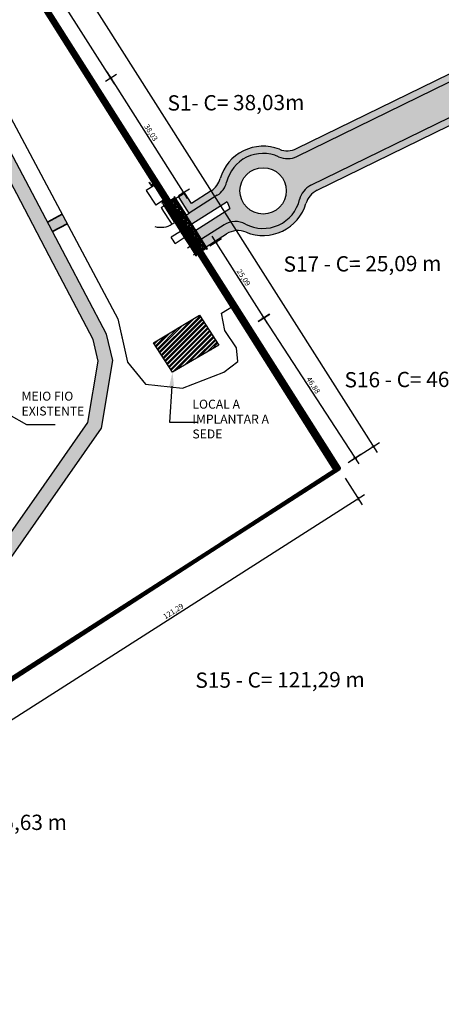
# Model space of a CAD drawing. Units: millimetres. Extents: x 1883 to 2965, y 1574 to 2125.
# Drawn here: x 2688 to 2806, y 1598 to 1873 of the extents above; entities that cross this region are included whole.
import ezdxf
from ezdxf import colors
from ezdxf.entities.mleader import LeaderData, LeaderLine
from ezdxf.math import Vec2, Vec3

# ---------------------------------------------------------------- set-up
doc = ezdxf.new("R2010")
doc.units = ezdxf.units.MM
for name, color, linetype in [('a1', 1, 'Continuous'), ('ARQ-COTA', 14, 'Continuous'), ('ARQ-PISO', 1, 'Continuous'), ('PERIMETRO', 7, 'Continuous')]:
    doc.layers.add(name, color=color, linetype=linetype)
doc.styles.add('REGUA60', font='romans.shx')
doc.styles.get("Standard").update_dxf_attribs({"font": 'arial.ttf'})
doc.dimstyles.new('Escala 1_1000', dxfattribs={"dimtxt": 1.5, "dimasz": 0.8, "dimexe": 2, "dimexo": 3, "dimgap": 0.25, "dimtad": 1, "dimzin": 1, "dimtxsty": 'REGUA60', "dimblk": 'ARCHTICK', "dimcen": 2.5, "dimdle": 2, "dimclrd": 256, "dimclre": 256, "dimclrt": 3, "dimadec": 0, "dimazin": 0, "dimtfac": 1, "dimtmove": 2, "dimatfit": 2, "dimldrblk": 'OPEN30', "dimfxl": 2, "dimarcsym": 0})

# ---------------------------------------------------------------- blocks, each defined once
blk = doc.blocks.new('_ArchTick')
at = {"color": 0, "linetype": 'ByBlock', "const_width": 0.15}
blk.add_lwpolyline([(-0.5, -0.5), (0.5, 0.5)], dxfattribs=at)
blk = doc.blocks.new('*D10')
at = {"layer": 'ARQ-COTA', "lineweight": -2, "transparency": 16777216}
for p, q in [((2563.86, 2089.54), (2572.67, 2095.14)), ((2569.91, 2095.76), (2788.31, 1752.08)), ((2780.11, 1749.24), (2788.92, 1754.84))]:
    blk.add_line(p, q, dxfattribs=at)
at = {"layer": 'ARQ-COTA', "lineweight": -2, "transparency": 16777216, "xscale": 0.8, "yscale": 0.8, "zscale": 0.8}
for p, rotation in [((2570.98, 2094.07), 122.4352055220072), ((2787.23, 1753.77), 302.4352055220072)]:
    blk.add_blockref('_ArchTick', p, dxfattribs=dict(at, rotation=rotation))
at = {"layer": 'ARQ-COTA', "color": 3, "transparency": 16777216, "insert": (2680.07, 1924.53), "char_height": 1.5, "attachment_point": 5, "rotation": 302.4352, "style": 'REGUA60'}
blk.add_mtext('403,20', dxfattribs=at)
blk = doc.blocks.new('_Open30')
at = {"color": 0, "linetype": 'ByBlock', "lineweight": -2}
for p, q in [((-1, 0.27), (0, 0)), ((0, 0), (-1, -0.27)), ((0, 0), (-1, 0))]:
    blk.add_line(p, q, dxfattribs=at)
blk = doc.blocks.new('*D11')
at = {"layer": 'ARQ-COTA', "lineweight": -2, "transparency": 16777216}
for p, q in [((2754.95, 1788.83), (2758.13, 1790.9)), ((2755.36, 1791.49), (2783.14, 1748.87)), ((2780.55, 1749.56), (2783.73, 1751.63))]:
    blk.add_line(p, q, dxfattribs=at)
at = {"layer": 'ARQ-COTA', "lineweight": -2, "transparency": 16777216, "xscale": 0.8, "yscale": 0.8, "zscale": 0.8}
for p, rotation in [((2756.45, 1789.81), 123.0970527140276), ((2782.05, 1750.54), 303.0970527140276)]:
    blk.add_blockref('_ArchTick', p, dxfattribs=dict(at, rotation=rotation))
at = {"layer": 'ARQ-COTA', "color": 3, "transparency": 16777216, "insert": (2770.21, 1770.8), "char_height": 1.5, "attachment_point": 5, "rotation": 303.0971, "style": 'REGUA60'}
blk.add_mtext('46,88', dxfattribs=at)
blk = doc.blocks.new('*D12')
at = {"layer": 'ARQ-COTA', "lineweight": -2, "transparency": 16777216}
for p, q in [((2563.86, 2089.54), (2566.93, 2091.49)), ((2714.66, 1855.28), (2564.17, 2092.11)), ((2712.21, 1856.09), (2715.28, 1858.04))]:
    blk.add_line(p, q, dxfattribs=at)
at = {"layer": 'ARQ-COTA', "lineweight": -2, "transparency": 16777216, "xscale": 0.8, "yscale": 0.8, "zscale": 0.8}
for p, rotation in [((2565.24, 2090.42), 122.4352055220072), ((2713.59, 1856.97), 302.4352055220072)]:
    blk.add_blockref('_ArchTick', p, dxfattribs=dict(at, rotation=rotation))
at = {"layer": 'ARQ-COTA', "color": 3, "transparency": 16777216, "insert": (2640.38, 1974.31), "char_height": 1.5, "attachment_point": 5, "rotation": 302.4352, "style": 'REGUA60'}
blk.add_mtext('276,60', dxfattribs=at)
blk = doc.blocks.new('*D13')
at = {"layer": 'ARQ-COTA', "lineweight": -2, "transparency": 16777216}
for p, q in [((2712.21, 1856.09), (2715.28, 1858.04)), ((2712.52, 1858.66), (2735.06, 1823.18)), ((2732.61, 1823.99), (2735.68, 1825.94))]:
    blk.add_line(p, q, dxfattribs=at)
at = {"layer": 'ARQ-COTA', "lineweight": -2, "transparency": 16777216, "xscale": 0.8, "yscale": 0.8, "zscale": 0.8}
for p, rotation in [((2713.59, 1856.97), 122.4352055220071), ((2733.99, 1824.87), 302.4352055220071)]:
    blk.add_blockref('_ArchTick', p, dxfattribs=dict(at, rotation=rotation))
at = {"layer": 'ARQ-COTA', "color": 3, "transparency": 16777216, "insert": (2724.76, 1841.53), "char_height": 1.5, "attachment_point": 5, "rotation": 302.4352, "style": 'REGUA60'}
blk.add_mtext('38,03', dxfattribs=at)
blk = doc.blocks.new('*D22')
at = {"layer": 'ARQ-COTA', "lineweight": -2, "transparency": 16777216}
for p, q in [((2741.43, 1809.93), (2744.68, 1812)), ((2741.92, 1812.61), (2757.56, 1788.08)), ((2754.92, 1788.77), (2758.17, 1790.85))]:
    blk.add_line(p, q, dxfattribs=at)
at = {"layer": 'ARQ-COTA', "lineweight": -2, "transparency": 16777216, "xscale": 0.8, "yscale": 0.8, "zscale": 0.8}
for p, rotation in [((2743, 1810.93), 122.5141834590908), ((2756.48, 1789.77), 302.5141834590909)]:
    blk.add_blockref('_ArchTick', p, dxfattribs=dict(at, rotation=rotation))
at = {"layer": 'ARQ-COTA', "color": 3, "transparency": 16777216, "insert": (2750.7, 1800.96), "char_height": 1.5, "attachment_point": 5, "rotation": 302.5142, "style": 'REGUA60'}
blk.add_mtext('25,09', dxfattribs=at)
blk = doc.blocks.new('*D36')
at = {"layer": 'ARQ-COTA', "lineweight": -2, "transparency": 16777216}
for p, q in [((2779.31, 1744.92), (2784.08, 1737.46)), ((2784.69, 1740.22), (2679.09, 1672.8)), ((2677.08, 1679.65), (2681.85, 1672.19))]:
    blk.add_line(p, q, dxfattribs=at)
at = {"layer": 'ARQ-COTA', "lineweight": -2, "transparency": 16777216, "xscale": 0.8, "yscale": 0.8, "zscale": 0.8}
for p, rotation in [((2783, 1739.15), 32.5576027358558), ((2680.77, 1673.87), 212.5576027358558)]:
    blk.add_blockref('_ArchTick', p, dxfattribs=dict(at, rotation=rotation))
at = {"layer": 'ARQ-COTA', "color": 3, "transparency": 16777216, "insert": (2731.27, 1707.47), "char_height": 1.5, "attachment_point": 5, "rotation": 32.5576, "style": 'REGUA60'}
blk.add_mtext('121,29', dxfattribs=at)

msp = doc.modelspace()

# ---------------------------------------------------------------- hatches: boundary and pattern name
at = {"true_color": 0xffffff}
h = msp.add_hatch(color=7, dxfattribs=at)
h.dxf.hatch_style = 1
h.paths.add_polyline_path([(2001.506, 1956.403, 0.0528969), (2002.862, 1956.611), (2010.464, 1958.619, -0.0298754), (2014.158, 1959.608), (2022.779, 1962.434), (2038.232, 1966.91), (2066.163, 1975.033), (2065.046, 1978.874), (2037.117, 1970.751), (2021.599, 1966.256), (2013.124, 1963.479, 0.0273291), (2009.324, 1962.456), (2001.84, 1960.479, -0.0681517), (2001.167, 1960.396), (1983.144, 1957.747), (1983.049, 1953.69)])
h.paths.add_polyline_path([(1953.6, 1953.405), (1940.921, 1951.541), (1932.327, 1943.868), (1935.75, 1936.005), (1960.77, 1907.159), (1981.463, 1885.908), (1981.594, 1891.507), (1963.716, 1909.867), (1939.173, 1938.163), (1937.15, 1942.812), (1942.69, 1947.758), (1954.182, 1949.447), (1983.049, 1953.69), (1983.144, 1957.747)])
h.paths.add_polyline_path([(2071.586, 1959.225), (2074.936, 1955.09), (2076.906, 1956.686), (2073.557, 1960.821)], flags=9)
h.paths.add_polyline_path([(2338.178, 1848.62), (2358.835, 1848.62), (2358.835, 1857.981), (2338.178, 1857.981)], flags=9)
h.paths.add_polyline_path([(2687.762, 1760.984), (2708.419, 1760.984), (2708.419, 1770.345), (2687.762, 1770.345)], flags=9)
h.paths.add_polyline_path([(2735.565, 1754.569), (2760.108, 1754.569), (2760.108, 1768.097), (2735.565, 1768.097)], flags=9)
h.paths.add_polyline_path([(2658.508, 1733.008), (2679.165, 1733.008), (2679.165, 1742.369), (2658.508, 1742.369)], flags=9)
h.paths.add_polyline_path([(2630.398, 1749.944), (2649.486, 1749.944), (2649.486, 1759.305), (2630.398, 1759.305)], flags=9)
h.paths.add_polyline_path([(2249.51, 1772.258), (2274.44, 1772.258), (2274.44, 1777.41), (2249.51, 1777.41)], flags=9)
h.paths.add_polyline_path([(2265.347, 1791.578), (2294.544, 1791.578), (2294.544, 1796.73), (2265.347, 1796.73)], flags=9)
h.paths.add_polyline_path([(2410.325, 1789.215), (2434.672, 1789.215), (2434.672, 1794.367), (2410.325, 1794.367)], flags=9)
h.paths.add_polyline_path([(2576.899, 1799.041), (2601.246, 1799.041), (2601.246, 1804.193), (2576.899, 1804.193)], flags=9)
h.paths.add_polyline_path([(2245.299, 1606.037), (2275.277, 1606.037), (2275.277, 1611.189), (2245.299, 1611.189)], flags=9)
h.paths.add_polyline_path([(2354.66, 1647.516), (2380.363, 1647.516), (2380.363, 1652.668), (2354.66, 1652.668)], flags=9)
h.paths.add_polyline_path([(2439.278, 1712.16), (2457.414, 1712.16), (2457.414, 1717.312), (2439.278, 1717.312)], flags=9)
h.paths.add_polyline_path([(2076.83, 1973.391), (2094.966, 1973.391), (2094.966, 1978.543), (2076.83, 1978.543)], flags=9)
h.paths.add_polyline_path([(2237.385, 1963.206), (2261.732, 1963.206), (2261.732, 1968.357), (2237.385, 1968.357)], flags=9)
h.paths.add_polyline_path([(2441.935, 2060.957), (2467.728, 2060.957), (2467.728, 2066.109), (2441.935, 2066.109)], flags=9)
h.paths.add_polyline_path([(2184.746, 1957.704), (2209.098, 1957.704), (2209.098, 1962.855), (2184.746, 1962.855)], flags=9)
h.paths.add_polyline_path([(2502.484, 2071.417), (2526.836, 2071.417), (2526.836, 2076.569), (2502.484, 2076.569)], flags=9)
h.paths.add_polyline_path([(2646.28, 1865.802), (2670.632, 1865.802), (2670.632, 1870.954), (2646.28, 1870.954)], flags=9)
h.paths.add_polyline_path([(2585.112, 1839.125), (2601.112, 1839.125), (2601.112, 1844.277), (2585.112, 1844.277)], flags=9)
at = {"linetype": 'Continuous'}
h = msp.add_hatch(color=9, dxfattribs=at)
h.dxf.hatch_style = 1
h.paths.add_polyline_path([(2814.976, 1859.071), (2814.096, 1860.867), (2765.708, 1837.16, -0.2102471), (2760.879, 1836.962, 0.4422128), (2744.303, 1828.762, -0.1835159), (2741.752, 1825.348), (2736.231, 1821.84), (2734.403, 1824.717), (2732.715, 1823.644), (2733.31, 1822.709), (2735.08, 1819.923), (2735.616, 1819.079), (2743.487, 1824.081, 0.1951481), (2746.106, 1827.755, -0.4715323), (2760.654, 1834.887, 0.2238875), (2765.77, 1834.964)])
h.paths.add_polyline_path([(2819.815, 1849.193), (2818.935, 1850.989), (2769.73, 1826.882, 0.2238875), (2766.534, 1822.886, -0.4903623), (2751.406, 1816.044, 0.2695436), (2745.38, 1815.805), (2739.063, 1811.791), (2740.402, 1809.683), (2746.061, 1813.279, -0.2437974), (2751.563, 1813.764, 0.445047), (2768.311, 1821.793, -0.2102471), (2771.427, 1825.486)])
h = msp.add_hatch(color=251, dxfattribs=at)
h.dxf.hatch_style = 1
h.paths.add_polyline_path([(2818.935, 1850.989), (2814.976, 1859.071), (2765.77, 1834.964, -0.2238875), (2760.654, 1834.887, 0.4715323), (2746.106, 1827.755, -0.1951481), (2743.487, 1824.081), (2735.616, 1819.079), (2734.772, 1818.543), (2736.381, 1816.011), (2746.267, 1822.293, 0.0484843), (2747.038, 1820.414), (2737.454, 1814.323), (2739.063, 1811.791), (2745.38, 1815.805, -0.2695436), (2751.406, 1816.044, 0.4903623), (2766.534, 1822.886, -0.2238875), (2769.73, 1826.882)])
h.paths.add_polyline_path([(2762.82, 1825.323, -1), (2749.82, 1825.323, -1)], flags=16)
at = {"true_color": 0xffffff}
h = msp.add_hatch(color=7, dxfattribs=at)
h.dxf.hatch_style = 1
h.paths.add_polyline_path([(2564.396, 1696.993), (2537.143, 1706.187), (2533.39, 1706.871), (2533.39, 1703.822), (2536.391, 1703.275), (2563.717, 1694.056), (2600.644, 1689.261), (2639.801, 1689.261), (2642.303, 1691.148, -0.0304886), (2642.862, 1691.518), (2678.087, 1711.873), (2696.075, 1737.536), (2711.053, 1758.904), (2714.228, 1777.803), (2712.492, 1785.171), (2701.082, 1806.827), (2690.826, 1826.336), (2679.942, 1846.732), (2677.319, 1843.15), (2687.292, 1824.463), (2697.544, 1804.963), (2708.715, 1783.758), (2710.15, 1777.67), (2707.258, 1760.459), (2692.799, 1739.832), (2675.32, 1714.894), (2640.861, 1694.981, 0.0304886), (2639.896, 1694.342), (2637.136, 1692.261), (2600.838, 1692.261)])
h.paths.add_polyline_path([(2687.762, 1760.984), (2708.419, 1760.984), (2708.419, 1770.345), (2687.762, 1770.345)], flags=25)
h = msp.add_hatch(color=7, dxfattribs=at)
h.dxf.hatch_style = 1
h.paths.add_polyline_path([(2700.066, 1818.77), (2695.954, 1816.581), (2697.35, 1813.926), (2701.476, 1816.122)])
at = {"true_color": 0xa953a0}
h = msp.add_hatch(dxfattribs=at)
h.set_pattern_fill('ANSI32', color=215, scale=0.1)
h.paths.add_polyline_path([(2738.466, 1790.496), (2725.612, 1782.763), (2730.932, 1774.613), (2743.922, 1782.115)])

# ---------------------------------------------------------------- linework, layer by layer
at = {"color": 1}
for p, q in [((2765.708, 1837.16), (2814.096, 1860.867)), ((2765.77, 1834.964), (2814.976, 1859.071)), ((2769.73, 1826.882), (2818.935, 1850.989)), ((2771.427, 1825.486), (2819.815, 1849.193)), ((2724.488, 1827.722), (2724.361, 1827.642)), ((2724.488, 1827.722), (2724.809, 1827.216)), ((2725.786, 1826.853), (2723.606, 1825.468)), ((2723.606, 1825.468), (2726.229, 1821.34)), ((2724.683, 1827.135), (2724.361, 1827.642)), ((2724.809, 1827.216), (2724.683, 1827.135)), ((2725.629, 1827.381), (2724.844, 1826.882)), ((2724.924, 1826.756), (2724.844, 1826.882)), ((2724.924, 1826.756), (2725.582, 1827.174)), ((2725.582, 1827.174), (2725.786, 1826.853)), ((2725.913, 1826.934), (2725.629, 1827.381)), ((2725.786, 1826.853), (2725.913, 1826.934)), ((2726.095, 1827.049), (2725.913, 1826.934)), ((2726.095, 1827.049), (2726.106, 1827.032)), ((2726.285, 1827.146), (2726.106, 1827.032)), ((2726.106, 1827.032), (2726.148, 1826.965)), ((2726.328, 1827.079), (2726.148, 1826.965)), ((2726.148, 1826.965), (2726.39, 1826.585)), ((2726.328, 1827.079), (2726.285, 1827.146)), ((2726.569, 1826.699), (2726.39, 1826.585)), ((2726.39, 1826.585), (2726.433, 1826.518)), ((2726.612, 1826.632), (2726.433, 1826.518)), ((2726.433, 1826.518), (2726.674, 1826.138)), ((2726.612, 1826.632), (2726.569, 1826.699)), ((2726.853, 1826.252), (2726.674, 1826.138)), ((2726.674, 1826.138), (2726.717, 1826.07)), ((2726.896, 1826.184), (2726.717, 1826.07)), ((2726.717, 1826.07), (2726.958, 1825.69)), ((2726.896, 1826.184), (2726.853, 1826.252)), ((2727.138, 1825.804), (2726.958, 1825.69)), ((2726.958, 1825.69), (2727.001, 1825.623)), ((2727.181, 1825.737), (2727.001, 1825.623)), ((2727.001, 1825.623), (2727.243, 1825.243)), ((2727.181, 1825.737), (2727.138, 1825.804)), ((2727.422, 1825.357), (2727.243, 1825.243)), ((2727.243, 1825.243), (2727.286, 1825.176)), ((2727.465, 1825.29), (2727.286, 1825.176)), ((2727.286, 1825.176), (2727.527, 1824.796)), ((2727.465, 1825.29), (2727.422, 1825.357)), ((2741.752, 1825.348), (2736.231, 1821.84)), ((2728.409, 1822.726), (2726.229, 1821.34)), ((2727.706, 1824.91), (2727.527, 1824.796)), ((2727.527, 1824.796), (2727.57, 1824.728)), ((2727.749, 1824.842), (2727.57, 1824.728)), ((2727.57, 1824.728), (2727.811, 1824.349)), ((2727.749, 1824.842), (2727.706, 1824.91)), ((2727.99, 1824.462), (2727.811, 1824.349)), ((2727.811, 1824.349), (2727.854, 1824.281)), ((2728.033, 1824.395), (2727.854, 1824.281)), ((2727.854, 1824.281), (2728.095, 1823.901)), ((2728.613, 1822.405), (2727.954, 1821.987)), ((2728.033, 1824.395), (2727.99, 1824.462)), ((2728.035, 1821.86), (2728.82, 1822.359)), ((2728.275, 1824.015), (2728.095, 1823.901)), ((2728.095, 1823.901), (2728.138, 1823.834)), ((2728.318, 1823.948), (2728.138, 1823.834)), ((2728.138, 1823.834), (2728.38, 1823.454)), ((2728.318, 1823.948), (2728.275, 1824.015)), ((2728.559, 1823.568), (2728.38, 1823.454)), ((2728.38, 1823.454), (2728.423, 1823.386)), ((2728.409, 1822.726), (2728.536, 1822.806)), ((2728.409, 1822.726), (2728.613, 1822.405)), ((2728.602, 1823.5), (2728.423, 1823.386)), ((2728.423, 1823.386), (2728.664, 1823.007)), ((2728.536, 1822.806), (2728.718, 1822.922)), ((2728.82, 1822.359), (2728.536, 1822.806)), ((2728.602, 1823.5), (2728.559, 1823.568)), ((2728.843, 1823.12), (2728.664, 1823.007)), ((2728.664, 1823.007), (2728.707, 1822.939)), ((2728.886, 1823.053), (2728.707, 1822.939)), ((2728.707, 1822.939), (2728.718, 1822.922)), ((2731.43, 1823.242), (2728.73, 1821.526)), ((2731.484, 1823.158), (2728.783, 1821.441)), ((2728.886, 1823.053), (2728.843, 1823.12)), ((2729.368, 1821.64), (2731.309, 1822.873)), ((2730.841, 1821.187), (2731.875, 1822.263)), ((2730.863, 1822.146), (2731.309, 1822.873)), ((2731.835, 1822.325), (2730.942, 1822.022)), ((2731.058, 1822.212), (2731.475, 1822.892)), ((2731.757, 1822.449), (2731.058, 1822.212)), ((2731.549, 1823.614), (2731.296, 1823.453)), ((2731.296, 1823.453), (2731.43, 1823.242)), ((2731.43, 1823.242), (2731.484, 1823.158)), ((2731.757, 1822.449), (2731.475, 1822.892)), ((2731.484, 1823.158), (2740.283, 1809.311)), ((2731.537, 1823.073), (2731.537, 1823.073)), ((2731.791, 1823.234), (2731.549, 1823.614)), ((2731.791, 1823.234), (2732.635, 1823.771)), ((2731.791, 1823.234), (2734.772, 1818.543)), ((2731.875, 1822.263), (2731.835, 1822.325)), ((2732.715, 1823.644), (2732.635, 1823.771)), ((2734.403, 1824.717), (2732.715, 1823.644)), ((2733.31, 1822.709), (2732.715, 1823.644)), ((2735.08, 1819.923), (2733.31, 1822.709)), ((2736.231, 1821.84), (2734.403, 1824.717)), ((2743.487, 1824.081), (2735.616, 1819.079)), ((2746.267, 1822.293), (2736.381, 1816.011)), ((2727.74, 1820.66), (2728.584, 1821.196)), ((2727.74, 1820.66), (2727.82, 1820.533)), ((2727.82, 1820.533), (2728.415, 1819.598)), ((2728.035, 1821.86), (2727.954, 1821.987)), ((2728.595, 1821.737), (2728.342, 1821.576)), ((2728.584, 1821.196), (2728.342, 1821.576)), ((2728.415, 1819.598), (2730.184, 1816.813)), ((2731.565, 1816.505), (2728.584, 1821.196)), ((2728.73, 1821.526), (2728.595, 1821.737)), ((2728.783, 1821.441), (2728.73, 1821.526)), ((2737.583, 1807.595), (2728.783, 1821.441)), ((2730.747, 1821.956), (2729.008, 1821.367)), ((2729.008, 1821.367), (2729.047, 1821.306)), ((2730.296, 1821.223), (2729.047, 1821.306)), ((2729.126, 1821.182), (2730.227, 1821.109)), ((2729.126, 1821.182), (2729.638, 1820.375)), ((2730.863, 1822.146), (2729.368, 1821.64)), ((2729.865, 1820.519), (2729.638, 1820.375)), ((2729.638, 1820.375), (2729.709, 1820.265)), ((2729.709, 1820.265), (2729.865, 1820.519)), ((2729.787, 1820.141), (2729.939, 1820.389)), ((2729.787, 1820.141), (2729.807, 1820.11)), ((2729.807, 1820.11), (2730.286, 1820.609)), ((2729.865, 1820.519), (2730.227, 1821.109)), ((2729.885, 1819.987), (2730.792, 1820.931)), ((2729.925, 1819.925), (2729.885, 1819.987)), ((2731.338, 1820.404), (2729.925, 1819.925)), ((2729.939, 1820.389), (2730.118, 1820.68)), ((2729.939, 1820.389), (2730.286, 1820.609)), ((2731.271, 1820.231), (2730.003, 1819.801)), ((2730.003, 1819.801), (2730.042, 1819.74)), ((2731.053, 1819.673), (2730.042, 1819.74)), ((2730.118, 1820.68), (2730.375, 1821.099)), ((2730.724, 1821.065), (2730.118, 1820.68)), ((2730.121, 1819.616), (2731.007, 1819.557)), ((2730.121, 1819.616), (2730.684, 1818.73)), ((2730.286, 1820.609), (2730.724, 1821.065)), ((2730.747, 1821.956), (2730.296, 1821.223)), ((2730.375, 1821.099), (2730.734, 1821.076)), ((2730.445, 1821.213), (2730.942, 1822.022)), ((2730.841, 1821.187), (2730.445, 1821.213)), ((2730.684, 1818.73), (2731.007, 1819.557)), ((2730.724, 1821.065), (2730.734, 1821.076)), ((2731.131, 1819.549), (2730.763, 1818.606)), ((2730.792, 1820.931), (2730.919, 1821.063)), ((2730.792, 1820.931), (2730.993, 1821.058)), ((2730.802, 1818.544), (2731.729, 1819.51)), ((2730.88, 1818.421), (2731.914, 1819.497)), ((2730.919, 1821.063), (2730.993, 1821.058)), ((2730.993, 1821.058), (2731.579, 1821.02)), ((2731.026, 1821.175), (2731.23, 1821.387)), ((2731.162, 1821.166), (2731.026, 1821.175)), ((2731.053, 1819.673), (2731.271, 1820.231)), ((2731.131, 1819.549), (2731.729, 1819.51)), ((2731.162, 1821.166), (2731.793, 1821.567)), ((2731.624, 1821.135), (2731.162, 1821.166)), ((2731.417, 1820.28), (2731.176, 1819.665)), ((2731.836, 1819.621), (2731.176, 1819.665)), ((2731.23, 1821.387), (2731.953, 1822.14)), ((2731.885, 1821.803), (2731.23, 1821.387)), ((2731.338, 1820.404), (2731.579, 1821.02)), ((2732.831, 1820.759), (2731.417, 1820.28)), ((2731.703, 1821.011), (2731.485, 1820.453)), ((2732.752, 1820.883), (2731.485, 1820.453)), ((2731.624, 1821.135), (2731.793, 1821.567)), ((2731.703, 1821.011), (2732.713, 1820.945)), ((2731.962, 1821.674), (2731.748, 1821.127)), ((2732.634, 1821.068), (2731.748, 1821.127)), ((2731.793, 1821.567), (2731.885, 1821.803)), ((2731.836, 1819.621), (2732.87, 1820.697)), ((2731.885, 1821.803), (2731.992, 1822.078)), ((2731.914, 1819.497), (2732.574, 1819.454)), ((2731.953, 1822.14), (2731.992, 1822.078)), ((2732.054, 1821.911), (2731.962, 1821.674)), ((2731.962, 1821.674), (2732.166, 1821.804)), ((2732.021, 1819.609), (2732.948, 1820.574)), ((2732.619, 1819.569), (2732.021, 1819.609)), ((2732.071, 1821.954), (2732.054, 1821.911)), ((2732.086, 1821.931), (2732.054, 1821.911)), ((2732.086, 1821.931), (2732.071, 1821.954)), ((2732.166, 1821.804), (2732.086, 1821.931)), ((2732.634, 1821.068), (2732.166, 1821.804)), ((2732.333, 1818.838), (2732.574, 1819.454)), ((2732.698, 1819.445), (2732.48, 1818.887)), ((2732.619, 1819.569), (2732.988, 1820.512)), ((2732.698, 1819.445), (2733.708, 1819.379)), ((2732.752, 1820.883), (2732.713, 1820.945)), ((2733.066, 1820.388), (2732.743, 1819.561)), ((2733.629, 1819.502), (2732.743, 1819.561)), ((2732.87, 1820.697), (2732.831, 1820.759)), ((2732.988, 1820.512), (2732.948, 1820.574)), ((2733.066, 1820.388), (2733.629, 1819.502)), ((2735.616, 1819.079), (2735.08, 1819.923)), ((2737.454, 1814.323), (2747.038, 1820.414)), ((2730.184, 1816.813), (2730.721, 1815.969)), ((2730.763, 1818.606), (2730.802, 1818.544)), ((2730.88, 1818.421), (2730.92, 1818.359)), ((2732.333, 1818.838), (2730.92, 1818.359)), ((2732.266, 1818.665), (2730.998, 1818.235)), ((2730.998, 1818.235), (2731.018, 1818.204)), ((2732.135, 1818.33), (2731.018, 1818.204)), ((2731.097, 1818.081), (2732.073, 1818.191)), ((2731.097, 1818.081), (2731.328, 1817.717)), ((2732.073, 1818.191), (2731.328, 1817.717)), ((2731.328, 1817.717), (2731.408, 1817.59)), ((2731.408, 1817.59), (2731.99, 1817.96)), ((2731.408, 1817.59), (2731.679, 1817.164)), ((2731.679, 1817.164), (2731.99, 1817.96)), ((2731.758, 1817.04), (2732.159, 1818.067)), ((2731.758, 1817.04), (2731.797, 1816.978)), ((2733.069, 1818.302), (2731.797, 1816.978)), ((2732.136, 1816.868), (2731.915, 1816.793)), ((2731.945, 1816.746), (2731.915, 1816.793)), ((2731.945, 1816.746), (2732.136, 1816.868)), ((2731.954, 1816.731), (2731.945, 1816.746)), ((2733.203, 1816.649), (2731.954, 1816.731)), ((2731.99, 1817.96), (2732.081, 1818.191)), ((2732.073, 1818.191), (2732.081, 1818.191)), ((2732.135, 1818.33), (2732.266, 1818.665)), ((2733.654, 1817.382), (2732.136, 1816.868)), ((2732.159, 1818.067), (2732.413, 1818.229)), ((2732.159, 1818.067), (2732.213, 1818.206)), ((2734.138, 1818.422), (2732.197, 1817.189)), ((2732.197, 1817.189), (2733.29, 1818.327)), ((2732.213, 1818.206), (2732.413, 1818.229)), ((2732.412, 1818.714), (2732.268, 1818.345)), ((2732.326, 1818.351), (2732.268, 1818.345)), ((2732.275, 1817.065), (2734.216, 1818.299)), ((2732.642, 1817.19), (2732.275, 1817.065)), ((2733.452, 1819.066), (2732.326, 1818.351)), ((2732.666, 1818.39), (2732.326, 1818.351)), ((2733.452, 1819.066), (2732.412, 1818.714)), ((2732.413, 1818.229), (2733.069, 1818.302)), ((2733.747, 1819.317), (2732.48, 1818.887)), ((2732.642, 1817.19), (2734.107, 1818.12)), ((2733.77, 1817.572), (2732.642, 1817.19)), ((2732.666, 1818.39), (2733.856, 1819.146)), ((2733.211, 1818.451), (2732.666, 1818.39)), ((2733.654, 1817.382), (2733.203, 1816.649)), ((2733.211, 1818.451), (2733.865, 1819.131)), ((2733.29, 1818.327), (2734.138, 1818.422)), ((2733.352, 1816.639), (2733.849, 1817.448)), ((2733.432, 1818.476), (2733.944, 1819.008)), ((2734.225, 1818.565), (2733.432, 1818.476)), ((2733.826, 1819.193), (2733.452, 1819.066)), ((2733.708, 1819.379), (2733.747, 1819.317)), ((2733.748, 1816.613), (2734.782, 1817.689)), ((2733.77, 1817.572), (2734.107, 1818.12)), ((2733.826, 1819.193), (2733.856, 1819.146)), ((2734.742, 1817.751), (2733.849, 1817.448)), ((2733.856, 1819.146), (2733.865, 1819.131)), ((2733.933, 1816.6), (2734.86, 1817.565)), ((2733.944, 1819.008), (2734.225, 1818.565)), ((2733.965, 1817.638), (2734.36, 1818.281)), ((2734.664, 1817.874), (2733.965, 1817.638)), ((2734.107, 1818.12), (2734.216, 1818.299)), ((2734.36, 1818.281), (2734.382, 1818.317)), ((2734.36, 1818.281), (2734.392, 1818.302)), ((2734.382, 1818.317), (2734.392, 1818.302)), ((2734.392, 1818.302), (2734.664, 1817.874)), ((2734.531, 1816.561), (2734.899, 1817.504)), ((2734.978, 1817.38), (2734.655, 1816.553)), ((2734.742, 1817.751), (2734.782, 1817.689)), ((2734.772, 1818.543), (2735.616, 1819.079)), ((2736.381, 1816.011), (2734.772, 1818.543)), ((2734.86, 1817.565), (2734.899, 1817.504)), ((2734.978, 1817.38), (2735.541, 1816.494)), ((2733.174, 1813.973), (2730.577, 1812.323)), ((2730.721, 1815.969), (2731.565, 1816.505)), ((2730.721, 1815.969), (2730.855, 1816.054)), ((2731.565, 1816.505), (2733.174, 1813.973)), ((2732.033, 1816.608), (2733.134, 1816.535)), ((2732.033, 1816.608), (2732.615, 1815.691)), ((2732.615, 1815.691), (2733.134, 1816.535)), ((2732.694, 1815.567), (2733.282, 1816.525)), ((2732.694, 1815.567), (2732.714, 1815.536)), ((2732.714, 1815.536), (2733.641, 1816.501)), ((2732.792, 1815.412), (2733.826, 1816.489)), ((2732.792, 1815.412), (2732.832, 1815.351)), ((2734.245, 1815.83), (2732.832, 1815.351)), ((2734.178, 1815.656), (2732.91, 1815.227)), ((2732.91, 1815.227), (2732.949, 1815.165)), ((2733.959, 1815.098), (2732.949, 1815.165)), ((2733.028, 1815.042), (2733.914, 1814.983)), ((2733.028, 1815.042), (2733.554, 1814.214)), ((2733.174, 1813.973), (2733.576, 1813.34)), ((2733.282, 1816.525), (2733.641, 1816.501)), ((2733.748, 1816.613), (2733.352, 1816.639)), ((2733.634, 1814.265), (2733.554, 1814.214)), ((2733.554, 1814.214), (2733.591, 1814.156)), ((2733.591, 1814.156), (2733.634, 1814.265)), ((2733.634, 1814.265), (2733.914, 1814.983)), ((2733.803, 1814.373), (2733.67, 1814.032)), ((2733.67, 1814.032), (2733.709, 1813.97)), ((2733.709, 1813.97), (2734.554, 1814.85)), ((2733.787, 1813.846), (2734.821, 1814.923)), ((2734.038, 1814.975), (2733.803, 1814.373)), ((2734.554, 1814.85), (2733.803, 1814.373)), ((2733.826, 1816.489), (2734.486, 1816.445)), ((2734.789, 1814.111), (2733.827, 1813.785)), ((2734.531, 1816.561), (2733.933, 1816.6)), ((2733.959, 1815.098), (2734.178, 1815.656)), ((2734.038, 1814.975), (2734.636, 1814.935)), ((2734.324, 1815.706), (2734.083, 1815.09)), ((2734.743, 1815.047), (2734.083, 1815.09)), ((2734.245, 1815.83), (2734.486, 1816.445)), ((2735.173, 1814.09), (2734.282, 1813.789)), ((2735.737, 1816.185), (2734.324, 1815.706)), ((2734.61, 1816.437), (2734.391, 1815.879)), ((2735.659, 1816.308), (2734.391, 1815.879)), ((2734.554, 1814.85), (2734.636, 1814.935)), ((2734.61, 1816.437), (2735.62, 1816.37)), ((2735.541, 1816.494), (2734.655, 1816.553)), ((2734.743, 1815.047), (2735.777, 1816.123)), ((2735.31, 1814.442), (2734.789, 1814.111)), ((2735.24, 1814.264), (2734.789, 1814.111)), ((2734.821, 1814.923), (2735.481, 1814.879)), ((2734.928, 1815.034), (2735.06, 1815.172)), ((2735.526, 1814.995), (2734.928, 1815.034)), ((2735.042, 1813.756), (2735.173, 1814.09)), ((2735.06, 1815.172), (2735.855, 1815.999)), ((2735.772, 1815.624), (2735.06, 1815.172)), ((2735.319, 1814.14), (2735.175, 1813.77)), ((2735.188, 1813.772), (2736.279, 1814.465)), ((2735.24, 1814.264), (2735.31, 1814.442)), ((2735.31, 1814.442), (2735.481, 1814.879)), ((2736.279, 1814.465), (2735.319, 1814.14)), ((2736.654, 1814.742), (2735.387, 1814.313)), ((2735.479, 1814.549), (2735.387, 1814.313)), ((2735.605, 1814.871), (2735.479, 1814.549)), ((2735.95, 1814.848), (2735.479, 1814.549)), ((2735.526, 1814.995), (2735.772, 1815.624)), ((2735.605, 1814.871), (2735.95, 1814.848)), ((2735.659, 1816.308), (2735.62, 1816.37)), ((2735.941, 1815.731), (2735.65, 1814.987)), ((2736.118, 1814.956), (2735.65, 1814.987)), ((2735.737, 1816.185), (2735.777, 1816.123)), ((2735.772, 1815.624), (2735.895, 1815.938)), ((2735.855, 1815.999), (2735.895, 1815.938)), ((2735.973, 1815.814), (2735.941, 1815.731)), ((2736.001, 1815.77), (2735.941, 1815.731)), ((2735.95, 1814.848), (2736.615, 1814.804)), ((2735.973, 1815.814), (2736.001, 1815.77)), ((2736.001, 1815.77), (2736.404, 1815.137)), ((2736.404, 1815.137), (2736.118, 1814.956)), ((2736.536, 1814.928), (2736.118, 1814.956)), ((2736.118, 1813.876), (2736.772, 1814.557)), ((2736.733, 1814.619), (2736.279, 1814.465)), ((2736.339, 1813.901), (2736.85, 1814.433)), ((2736.887, 1813.963), (2736.339, 1813.901)), ((2736.783, 1815.378), (2736.381, 1816.011)), ((2736.404, 1815.137), (2736.536, 1814.928)), ((2736.615, 1814.804), (2736.654, 1814.742)), ((2736.733, 1814.619), (2736.772, 1814.557)), ((2737.051, 1814.956), (2736.783, 1815.378)), ((2736.85, 1814.433), (2737.074, 1814.082)), ((2736.887, 1813.963), (2737.074, 1814.082)), ((2737.132, 1813.99), (2736.887, 1813.963)), ((2737.454, 1814.323), (2737.051, 1814.956)), ((2737.074, 1814.082), (2737.132, 1813.99)), ((2739.063, 1811.791), (2737.454, 1814.323)), ((2745.38, 1815.805), (2739.063, 1811.791)), ((2731.65, 1810.635), (2734.247, 1812.285)), ((2733.576, 1813.34), (2733.844, 1812.918)), ((2733.787, 1813.846), (2733.827, 1813.785)), ((2733.844, 1812.918), (2734.247, 1812.285)), ((2734.282, 1813.789), (2733.905, 1813.661)), ((2733.905, 1813.661), (2733.925, 1813.63)), ((2734.056, 1813.645), (2733.925, 1813.63)), ((2734.003, 1813.506), (2734.935, 1813.611)), ((2734.003, 1813.506), (2734.224, 1813.159)), ((2734.282, 1813.789), (2734.056, 1813.645)), ((2735.042, 1813.756), (2734.056, 1813.645)), ((2734.224, 1813.159), (2734.935, 1813.611)), ((2734.224, 1813.159), (2734.586, 1812.59)), ((2734.247, 1812.285), (2735.856, 1809.753)), ((2734.586, 1812.59), (2734.988, 1813.617)), ((2734.665, 1812.466), (2734.709, 1812.579)), ((2734.704, 1812.404), (2734.665, 1812.466)), ((2735.127, 1812.844), (2734.704, 1812.404)), ((2734.709, 1812.579), (2735.12, 1813.632)), ((2734.709, 1812.579), (2735.127, 1812.844)), ((2736.561, 1812.808), (2734.822, 1812.219)), ((2734.861, 1812.157), (2734.822, 1812.219)), ((2736.11, 1812.074), (2734.861, 1812.157)), ((2734.935, 1813.611), (2734.988, 1813.617)), ((2735.522, 1811.116), (2734.94, 1812.033)), ((2734.94, 1812.033), (2736.04, 1811.96)), ((2737.045, 1813.848), (2735.103, 1812.615)), ((2735.103, 1812.615), (2735.633, 1813.166)), ((2735.12, 1813.632), (2735.976, 1813.728)), ((2735.976, 1813.728), (2735.127, 1812.844)), ((2735.188, 1813.772), (2735.175, 1813.77)), ((2737.123, 1813.724), (2735.182, 1812.491)), ((2736.677, 1812.997), (2735.182, 1812.491)), ((2736.118, 1813.876), (2735.188, 1813.772)), ((2735.522, 1811.116), (2736.04, 1811.96)), ((2735.601, 1810.993), (2736.189, 1811.951)), ((2735.621, 1810.962), (2736.548, 1811.927)), ((2735.633, 1813.166), (2736.634, 1813.802)), ((2735.633, 1813.166), (2736.197, 1813.753)), ((2735.699, 1810.838), (2736.733, 1811.915)), ((2737.152, 1811.255), (2735.738, 1810.776)), ((2736.561, 1812.808), (2736.11, 1812.074)), ((2736.189, 1811.951), (2736.548, 1811.927)), ((2736.197, 1813.753), (2736.634, 1813.802)), ((2736.259, 1812.064), (2736.756, 1812.874)), ((2736.655, 1812.038), (2736.259, 1812.064)), ((2736.634, 1813.802), (2737.045, 1813.848)), ((2736.655, 1812.038), (2737.688, 1813.115)), ((2736.677, 1812.997), (2737.123, 1813.724)), ((2736.733, 1811.915), (2737.393, 1811.871)), ((2737.649, 1813.176), (2736.756, 1812.874)), ((2736.84, 1812.026), (2737.767, 1812.991)), ((2737.438, 1811.986), (2736.84, 1812.026)), ((2736.872, 1813.063), (2737.289, 1813.743)), ((2737.571, 1813.3), (2736.872, 1813.063)), ((2738.683, 1811.55), (2737.05, 1810.512)), ((2737.152, 1811.255), (2737.393, 1811.871)), ((2738.644, 1811.61), (2737.231, 1811.132)), ((2737.571, 1813.3), (2737.289, 1813.743)), ((2737.516, 1811.863), (2737.298, 1811.305)), ((2738.566, 1811.734), (2737.298, 1811.305)), ((2737.438, 1811.986), (2737.806, 1812.929)), ((2737.516, 1811.863), (2738.527, 1811.796)), ((2737.885, 1812.806), (2737.562, 1811.978)), ((2738.448, 1811.92), (2737.562, 1811.978)), ((2737.688, 1813.115), (2737.649, 1813.176)), ((2737.65, 1810.472), (2738.684, 1811.549)), ((2737.767, 1812.991), (2737.806, 1812.929)), ((2737.835, 1810.46), (2738.762, 1811.425)), ((2738.448, 1811.92), (2737.885, 1812.806)), ((2738.433, 1810.42), (2738.801, 1811.363)), ((2738.566, 1811.734), (2738.527, 1811.796)), ((2738.88, 1811.24), (2738.557, 1810.412)), ((2738.644, 1811.61), (2738.683, 1811.55)), ((2738.683, 1811.55), (2738.684, 1811.549)), ((2738.762, 1811.425), (2738.801, 1811.363)), ((2738.88, 1811.24), (2739.443, 1810.354)), ((2740.402, 1809.683), (2739.063, 1811.791)), ((2740.402, 1809.683), (2746.061, 1813.279)), ((2735.856, 1809.753), (2735.146, 1809.302)), ((2735.621, 1810.962), (2735.601, 1810.993)), ((2735.738, 1810.776), (2735.699, 1810.838)), ((2737.084, 1811.082), (2735.817, 1810.653)), ((2735.817, 1810.653), (2735.856, 1810.591)), ((2736.866, 1810.524), (2735.856, 1810.591)), ((2735.856, 1809.753), (2737.195, 1807.645)), ((2735.935, 1810.467), (2736.821, 1810.409)), ((2735.935, 1810.467), (2736.235, 1809.994)), ((2736.799, 1810.353), (2736.235, 1809.994)), ((2736.235, 1809.994), (2736.498, 1809.581)), ((2736.498, 1809.581), (2736.799, 1810.353)), ((2736.945, 1810.4), (2736.576, 1809.457)), ((2736.616, 1809.396), (2736.576, 1809.457)), ((2736.616, 1809.396), (2737.543, 1810.361)), ((2736.694, 1809.272), (2737.728, 1810.349)), ((2736.694, 1809.272), (2736.734, 1809.21)), ((2738.147, 1809.689), (2736.734, 1809.21)), ((2736.799, 1810.353), (2736.821, 1810.409)), ((2738.08, 1809.516), (2736.812, 1809.087)), ((2736.812, 1809.087), (2736.832, 1809.056)), ((2737.949, 1809.181), (2736.832, 1809.056)), ((2736.866, 1810.524), (2737.084, 1811.082)), ((2736.91, 1808.932), (2737.895, 1809.043)), ((2737.493, 1808.015), (2736.91, 1808.932)), ((2736.945, 1810.4), (2737.543, 1810.361)), ((2737.231, 1811.132), (2736.99, 1810.516)), ((2737.05, 1810.512), (2736.99, 1810.516)), ((2737.65, 1810.472), (2737.05, 1810.512)), ((2737.493, 1808.015), (2737.895, 1809.043)), ((2737.572, 1807.891), (2738.027, 1809.058)), ((2737.583, 1807.595), (2740.283, 1809.311)), ((2740.337, 1809.227), (2737.636, 1807.51)), ((2737.728, 1810.349), (2738.388, 1810.305)), ((2738.883, 1809.154), (2737.806, 1808.033)), ((2738.433, 1810.42), (2737.835, 1810.46)), ((2737.949, 1809.181), (2738.08, 1809.516)), ((2739.952, 1809.274), (2738.01, 1808.04)), ((2738.027, 1809.058), (2738.883, 1809.154)), ((2738.226, 1809.566), (2738.081, 1809.196)), ((2739.025, 1809.302), (2738.081, 1809.196)), ((2738.147, 1809.689), (2738.388, 1810.305)), ((2738.226, 1809.566), (2739.64, 1810.044)), ((2738.512, 1810.297), (2738.294, 1809.739)), ((2739.561, 1810.168), (2738.294, 1809.739)), ((2738.313, 1808.355), (2739.717, 1809.247)), ((2738.313, 1808.355), (2739.104, 1809.178)), ((2738.512, 1810.297), (2739.522, 1810.23)), ((2739.443, 1810.354), (2738.557, 1810.412)), ((2739.025, 1809.302), (2739.679, 1809.983)), ((2739.104, 1809.178), (2739.717, 1809.247)), ((2739.246, 1809.327), (2739.757, 1809.859)), ((2739.97, 1809.408), (2739.246, 1809.327)), ((2739.522, 1810.23), (2739.561, 1810.168)), ((2739.64, 1810.044), (2739.679, 1809.983)), ((2739.717, 1809.247), (2739.952, 1809.274)), ((2739.757, 1809.859), (2740.023, 1809.442)), ((2739.97, 1809.408), (2740.023, 1809.442)), ((2740.039, 1809.416), (2739.97, 1809.408)), ((2740.023, 1809.442), (2740.039, 1809.416)), ((2740.283, 1809.311), (2740.337, 1809.227)), ((2740.337, 1809.227), (2740.471, 1809.016)), ((2740.724, 1809.177), (2740.402, 1809.683)), ((2740.471, 1809.016), (2740.724, 1809.177)), ((2736.776, 1807.378), (2737.195, 1807.645)), ((2737.195, 1807.645), (2737.517, 1807.138)), ((2737.517, 1807.138), (2737.77, 1807.299)), ((2737.575, 1807.886), (2737.572, 1807.891)), ((2737.575, 1807.886), (2737.806, 1808.033)), ((2737.611, 1807.83), (2737.575, 1807.886)), ((2737.636, 1807.51), (2737.583, 1807.595)), ((2737.806, 1808.033), (2737.611, 1807.83)), ((2737.77, 1807.299), (2737.636, 1807.51)), ((2738.01, 1808.04), (2738.313, 1808.355)), ((2713.698, 1793.159), (2713.778, 1793.201))]:
    msp.add_line(p, q, dxfattribs=at)
for points in [[(1983.447, 1970.69), (2563.294, 2083.816), (2777.582, 1747.634), (2586.11, 1624.048), (2242.742, 1597.583), (1981.057, 1868.556), (1983.447, 1970.69)], [(2716.475, 1785.815), (2718.372, 1777.401), (2723.405, 1771.192), (2733.74, 1770.059), (2745.297, 1774.615)]]:
    msp.add_lwpolyline(points)
at = {"color": 7, "true_color": 0xffffff}
for points in [[(2586.222, 2047.845), (2574.682, 2040.488), (2569.928, 2033.11), (2565.241, 2026.669), (2571.459, 1973.331), (2575.303, 1925.365), (2582.653, 1907.014), (2605.037, 1891.999), (2670.321, 1855.542), (2683.353, 1850.17), (2715.642, 1789.507), (2718.372, 1777.401), (2723.405, 1771.192), (2733.74, 1770.059), (2745.297, 1774.615)], [(2745.297, 1774.615), (2749.271, 1777.568), (2748.872, 1781.403), (2745.633, 1786.234), (2744.686, 1791.064), (2748.459, 1793.462)]]:
    msp.add_lwpolyline(points, dxfattribs=at)
at = {"color": 1}
for points in [[(2639.801, 1689.261), (2642.303, 1691.148, -0.0304886), (2642.862, 1691.518), (2678.087, 1711.873), (2696.075, 1737.536), (2711.053, 1758.904), (2714.228, 1777.803), (2712.492, 1785.171), (2701.082, 1806.827), (2690.826, 1826.336), (2679.942, 1846.732), (2624.064, 1876.489), (2602.913, 1887.752), (2585.781, 1898.456), (2579.908, 1903.201, -0.1323138), (2577.31, 1906.779), (2572.423, 1919.566), (2570.847, 1924.263, -0.0588019), (2570.439, 1926.213), (2568.431, 1948.774), (2560.925, 2023.711)], [(2637.136, 1692.261), (2639.896, 1694.342, -0.0304886), (2640.861, 1694.981), (2675.32, 1714.894), (2692.799, 1739.832), (2707.258, 1760.459), (2710.15, 1777.67), (2708.715, 1783.758), (2697.544, 1804.963), (2687.292, 1824.463), (2676.986, 1843.774), (2622.184, 1872.958), (2600.911, 1884.287), (2583.456, 1895.192), (2577.394, 1900.09, -0.1323138), (2573.573, 1905.351), (2568.657, 1918.215), (2567.055, 1922.991, -0.0588019), (2566.455, 1925.859), (2564.449, 1948.397), (2556.944, 2023.312)]]:
    msp.add_lwpolyline(points, format="xyb", dxfattribs=at)
msp.add_circle((2756.32, 1825.323), 6.5)
for centre, radius, start, end in [((2756.32, 1825.323), 12.5, 68.60861, 164.03112), ((2763.068, 1842.548), 6, 248.60861, 296.10197), ((2756.32, 1825.323), 10.5, 65.62317, 166.60474), ((2763.13, 1840.352), 6, 245.62317, 296.10197), ((2738.534, 1830.412), 6, 302.43521, 344.03112), ((2740.269, 1829.145), 6, 302.43521, 346.60474), ((2772.37, 1821.494), 6, 116.10197, 166.58078), ((2774.067, 1820.098), 6, 116.10197, 163.59533), ((2756.32, 1825.323), 10.5, 196.77015, 207.87325), ((2756.32, 1825.323), 10.5, 242.09441, 346.58078), ((2756.32, 1825.323), 12.5, 247.63008, 343.59533), ((2748.598, 1810.741), 6, 62.09441, 122.43521), ((2727.637, 1821.118), 6, 254.24552, 302.43521), ((2749.279, 1808.215), 6, 67.63008, 122.43521), ((2723.564, 1806.681), 9, 26.05584, 38.81458)]:
    msp.add_arc(centre, radius, start, end)
at = {"layer": 'a1', "color": 32, "lineweight": 35, "true_color": 0xcd6928}
for p, q in [((2695.954, 1816.581), (2700.066, 1818.77)), ((2697.364, 1813.933), (2701.476, 1816.122))]:
    msp.add_line(p, q, dxfattribs=at)
at = {"layer": 'a1', "color": 8, "lineweight": 35}
msp.add_lwpolyline([(2777.582, 1747.634), (2586.11, 1624.048), (2337.396, 1604.878), (2242.742, 1597.583), (1890.848, 1953.408), (2561.328, 2087.934), (2777.582, 1747.634)], dxfattribs=at)
at = {"layer": 'a1', "color": 32, "lineweight": 200, "true_color": 0xcd6928}
msp.add_lwpolyline([(1977.455, 1872.592), (2242.742, 1597.583), (2586.11, 1624.048), (2776.601, 1747.096), (2563.299, 2084.68), (1981.306, 1970.679), (1977.455, 1872.592)], dxfattribs=at)
at = {"layer": 'ARQ-PISO'}
msp.add_lwpolyline([(2725.612, 1782.763), (2738.466, 1790.496), (2743.922, 1782.115), (2730.932, 1774.613), (2725.612, 1782.763)], dxfattribs=at)
at = {"layer": 'PERIMETRO', "color": 30, "lineweight": 100, "true_color": 0xf26722}
msp.add_lwpolyline([(2777.582, 1747.634), (2589.648, 1627.161), (2442.045, 1615.865), (2364.438, 1608.423), (2301.322, 1600.592), (2242.742, 1597.583), (1890.848, 1953.408), (2257.846, 2028.19), (2365.339, 2049.351), (2561.328, 2087.934), (2777.582, 1747.634), (2744.739, 1726.58)], dxfattribs=at)

# ---------------------------------------------------------------- texts
at = {"color": 2, "char_height": 4.28255, "attachment_point": 1, "rotation": 0.25336}
for s, insert in [('S1- C= 38,03m', (2729.53, 1852.085)), ('S17 - C= 25,09 m', (2762.035, 1806.975)), ('S16 - C= 46,80 m', (2779.111, 1774.58)), ('S15 - C= 121,29 m', (2737.339, 1690.463)), ('S14 - C= 65,63 m', (2657.147, 1650.518))]:
    msp.add_mtext_dynamic_manual_height_columns(s, width=52.27291, gutter_width=21.413, heights=[22.94], dxfattribs=dict(at, insert=insert))
at = {"color": 7, "true_color": 0xffffff, "char_height": 2.5, "attachment_point": 1}
for s, insert in [('MEIO FIO EXISTENTE', (2688.663, 1769.103)), ('LOCAL A IMPLANTAR A SEDE', (2736.516, 1766.854))]:
    msp.add_mtext_dynamic_manual_height_columns(s, width=24.03942, gutter_width=12.5, heights=[0], dxfattribs=dict(at, insert=insert))

# ---------------------------------------------------------------- dimensions: what is measured, and where the dimension line sits
at = {"layer": 'ARQ-COTA'}
for p1, p2, distance, picture, middle in [((2561.328, 2087.934), (2777.582, 1747.634), 11.435, '*D10', (2680.071, 1924.53)), ((2709.681, 1854.484), (2561.328, 2087.934), -4.634, '*D12', (2640.38, 1974.307)), ((2709.681, 1854.484), (2730.08, 1822.384), 4.634, '*D13', (2724.756, 1841.532)), ((2738.903, 1808.315), (2752.387, 1787.161), 4.856, '*D22', (2750.703, 1800.962)), ((2752.441, 1787.196), (2778.038, 1747.926), 4.791, '*D11', (2770.211, 1770.801)), ((2777.7, 1747.448), (2675.471, 1682.176), 9.85, '*D36', (2731.271, 1707.473))]:
    dim = msp.add_aligned_dim(p1=p1, p2=p2, distance=distance, dimstyle='Escala 1_1000', dxfattribs=at)
    dim.commit()
    dim.dimension.update_dxf_attribs({"geometry": picture, "text_midpoint": middle})

# ---------------------------------------------------------------- leaders
at = {"color": 7, "true_color": 0xffffff}
ml = msp.add_multileader_mtext('Standard', dxfattribs=at)
ml.set_content('', color=(255, 255, 255))
ml.set_leader_properties()
ml.build(insert=Vec2(0, 0))
ctx = ml.context
ctx.base_point, ctx.plane_origin = Vec3(2738.137, 1760.543), Vec3(2721.733, 1765.418)
notes = []
notes.append((ctx, [(0, (1, 1, 0), (2730.137, 1760.543), (1, 0), 8, [(0, [(2730.932, 1774.613)], 0, [])])]))
ctx.mtext.insert, ctx.mtext.flow_direction = Vec3(2740.137, 1762.543), 5
ml = msp.add_multileader_mtext('Standard', dxfattribs=at)
ml.set_content('', color=(255, 255, 255))
ml.set_leader_properties()
ml.build(insert=Vec2(0, 0))
ctx = ml.context
ctx.base_point, ctx.plane_origin = Vec3(2698.063, 1759.881), Vec3(2681.659, 1764.756)
notes.append((ctx, [(0, (1, 1, 0), (2690.063, 1759.881), (1, 0), 8, [(0, [(2681.659, 1764.756)], 0, [])])]))
ctx.mtext.insert, ctx.mtext.flow_direction = Vec3(2700.063, 1761.881), 5
for ctx, leaders in notes:
    for number, flags, end, landing, length, lines in leaders:
        leader = LeaderData()
        leader.index, (leader.has_last_leader_line, leader.has_dogleg_vector, leader.attachment_direction) = number, flags
        leader.last_leader_point, leader.dogleg_vector, leader.dogleg_length = Vec3(end), Vec3(landing), length
        for number, points, colour, breaks in lines:
            line = LeaderLine()
            line.index, line.vertices, line.color, line.breaks = number, Vec3.list(points), colors.encode_raw_color(colour), breaks
            leader.lines.append(line)
        ctx.leaders.append(leader)

doc.saveas('drawing.dxf')
